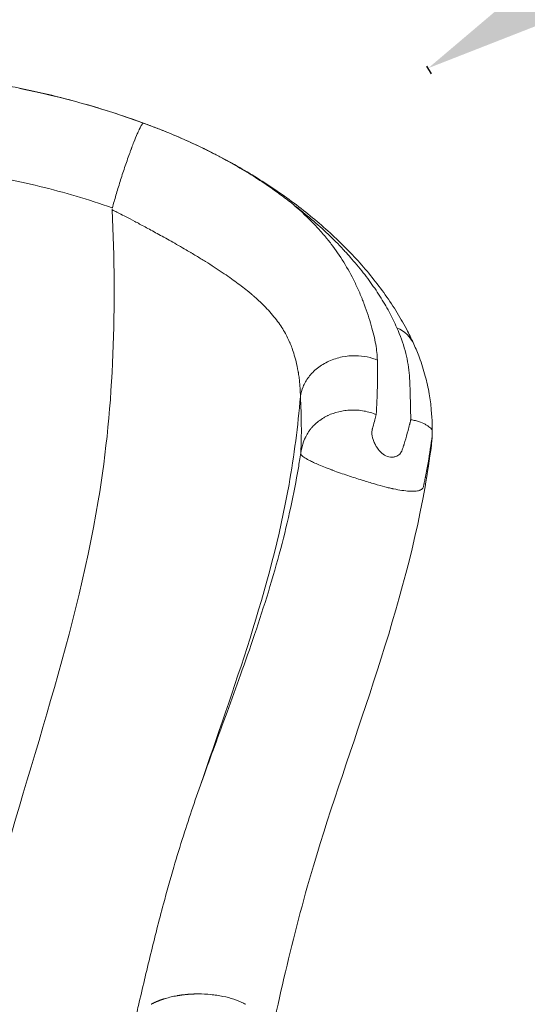
# Model space of a CAD drawing. Units: millimetres. Extents: x -953484 to -944122, y 1293012 to 1302718.
# Drawn here: x -946325 to -946075, y 1299420 to 1299906 of the extents above; entities that cross this region are included whole.
import ezdxf

# ---------------------------------------------------------------- set-up
doc = ezdxf.new("R2010")
doc.units = ezdxf.units.MM
doc.styles.get("Standard").update_dxf_attribs({"font": 'arial.ttf'})
doc.dimstyles.new('ISO-25', dxfattribs={"dimtxt": 2.5, "dimasz": 2.5, "dimexe": 1.25, "dimexo": 0.625, "dimtad": 1, "dimtxsty": 'Standard', "dimcen": 2.5, "dimadec": 0, "dimazin": 0, "dimtfac": 1, "dimtmove": 0, "dimatfit": 3, "dimfxl": 1, "dimarcsym": 0})

# ---------------------------------------------------------------- blocks, each defined once
blk = doc.blocks.new('*D48')
at = {"color": 0, "lineweight": -2, "transparency": 16777216}
for p, q in [((-944405.27, 1300904.72), (-944407.59, 1300908.61)), ((-944509.97, 1300846), (-946020.93, 1299943.44)), ((-946122.27, 1299879.09), (-946124.59, 1299882.98))]:
    blk.add_line(p, q, dxfattribs=at)
at = {"color": 0, "transparency": 16777216}
for points in [[(-944520.23, 1300863.17), (-944499.72, 1300828.83), (-944406.95, 1300907.54)], [(-946031.19, 1299960.61), (-946010.67, 1299926.27), (-946123.95, 1299881.91)]]:
    blk.add_solid(points, dxfattribs=at)
at = {"layer": 'Defpoints', "color": 0, "transparency": 16777216}
for p in [(-944404.95, 1300904.19), (-946123.95, 1299881.91), (-946121.95, 1299878.55)]:
    blk.add_point(p, dxfattribs=at)
at = {"color": 0, "transparency": 16777216, "insert": (-945333.09, 1300507.96), "char_height": 180, "attachment_point": 5, "rotation": 30.8516}
blk.add_mtext('200', dxfattribs=at)
blk = doc.blocks.new('*D50')
at = {"color": 0, "lineweight": -2, "transparency": 16777216}
for p, q in [((-953054.81, 1302367.69), (-953054.81, 1302468.94)), ((-952934.81, 1302467.69), (-944241.95, 1302467.69)), ((-944121.95, 1302367.69), (-944121.95, 1302468.94))]:
    blk.add_line(p, q, dxfattribs=at)
at = {"color": 0, "transparency": 16777216}
for points in [[(-952934.81, 1302487.69), (-952934.81, 1302447.69), (-953054.81, 1302467.69)], [(-944241.95, 1302487.69), (-944241.95, 1302447.69), (-944121.95, 1302467.69)]]:
    blk.add_solid(points, dxfattribs=at)
at = {"layer": 'Defpoints', "color": 0, "transparency": 16777216}
for p in [(-944121.95, 1302467.69), (-944121.95, 1299878.55), (-953054.81, 1295011.79)]:
    blk.add_point(p, dxfattribs=at)
at = {"color": 0, "transparency": 16777216, "insert": (-948588.38, 1302599.59), "char_height": 180, "attachment_point": 5}
blk.add_mtext('895', dxfattribs=at)

msp = doc.modelspace()

# ---------------------------------------------------------------- linework, layer by layer
msp.add_arc((-946121.948, 1299878.553), 2000, 331.703199, 90)
at = {"color": 0, "linetype": 'Continuous', "lineweight": 0}
for centre, major_axis, ratio, start_param, end_param in [((-946153.844, 1299735.635), (22.82, 10.211), 0.7718858, 0.0000019, 0.596149), ((-946237.129, 1299409.762), (-31.69, 0.001), 0.5000325, -1.1335672, -1.031413), ((-946237.171, 1299409.81), (-31.588, 0), 0.5, -1.2281708, -1.1335627), ((-946237.162, 1299409.778), (-31.69, 0.007), 0.499512, -1.9133339, -1.8126404)]:
    msp.add_ellipse(centre, major_axis=major_axis, ratio=ratio, start_param=start_param, end_param=end_param, dxfattribs=at)
for points, knots in [([(-946337.186, 1299874.298), (-946333.93, 1299873.738), (-946330.679, 1299873.139), (-946321.4, 1299871.315), (-946315.387, 1299869.994), (-946303.406, 1299867.088), (-946297.434, 1299865.5), (-946285.561, 1299862.061), (-946279.657, 1299860.21), (-946267.935, 1299856.249), (-946262.102, 1299854.145), (-946251.532, 1299850.002), (-946246.773, 1299848), (-946238.635, 1299844.324), (-946235.201, 1299842.692), (-946228.429, 1299839.313), (-946225.087, 1299837.563), (-946218.423, 1299833.905), (-946215.101, 1299831.993), (-946208.496, 1299828.01), (-946205.213, 1299825.934), (-946198.721, 1299821.63), (-946195.513, 1299819.399), (-946189.226, 1299814.811), (-946186.147, 1299812.452), (-946180.142, 1299807.621), (-946177.217, 1299805.146), (-946171.546, 1299800.099), (-946168.799, 1299797.525), (-946163.502, 1299792.286), (-946160.952, 1299789.621), (-946156.07, 1299784.224), (-946153.738, 1299781.492), (-946149.25, 1299775.913), (-946147.099, 1299773.065), (-946143.001, 1299767.271), (-946141.055, 1299764.32), (-946137.394, 1299758.336), (-946135.68, 1299755.299), (-946133.01, 1299750.118), (-946131.983, 1299747.989), (-946131.024, 1299745.846)], [0, 0, 0, 0, 10.000667, 10.000667, 28.6196905, 28.6196905, 47.3065604, 47.3065604, 66.0142817, 66.0142817, 84.7292886, 84.7292886, 100.4404503, 100.4404503, 112.2069036, 112.2069036, 124.0731609, 124.0731609, 136.3433452, 136.3433452, 149.0186285, 149.0186285, 162.0442513, 162.0442513, 175.2736631, 175.2736631, 188.6641719, 188.6641719, 202.1663445, 202.1663445, 215.7632267, 215.7632267, 229.3865193, 229.3865193, 243.2790843, 243.2790843, 257.3790745, 257.3790745, 271.6108957, 271.6108957, 281.4095837, 281.4095837, 281.4095837, 281.4095837]), ([(-946279.491, 1299813.081), (-946278.962, 1299815.073), (-946278.378, 1299817.163), (-946277.745, 1299819.33), (-946277.112, 1299821.497), (-946276.431, 1299823.74), (-946275.712, 1299826.02), (-946274.993, 1299828.3), (-946274.238, 1299830.616), (-946273.464, 1299832.907), (-946272.691, 1299835.198), (-946271.899, 1299837.464), (-946271.115, 1299839.628), (-946270.92, 1299840.169), (-946270.724, 1299840.703), (-946270.53, 1299841.229), (-946270.432, 1299841.493), (-946270.335, 1299841.754), (-946270.239, 1299842.013), (-946270.19, 1299842.143), (-946270.142, 1299842.272), (-946270.094, 1299842.401), (-946270.082, 1299842.433), (-946270.07, 1299842.465), (-946270.058, 1299842.497), (-946270.052, 1299842.513), (-946270.046, 1299842.529), (-946270.04, 1299842.545), (-946270.034, 1299842.561), (-946270.028, 1299842.575), (-946270.023, 1299842.59), (-946270.001, 1299842.648), (-946269.979, 1299842.706), (-946269.957, 1299842.763), (-946269.61, 1299843.685), (-946269.277, 1299844.554), (-946268.958, 1299845.368), (-946268.32, 1299846.997), (-946267.741, 1299848.409), (-946267.218, 1299849.612), (-946266.957, 1299850.213), (-946266.71, 1299850.763), (-946266.476, 1299851.263), (-946266.417, 1299851.388), (-946266.36, 1299851.51), (-946266.303, 1299851.629), (-946266.274, 1299851.689), (-946266.246, 1299851.747), (-946266.218, 1299851.805), (-946266.216, 1299851.809), (-946266.215, 1299851.813), (-946266.213, 1299851.816), (-946266.212, 1299851.818), (-946266.211, 1299851.82), (-946266.21, 1299851.822), (-946266.209, 1299851.824), (-946266.209, 1299851.825), (-946266.207, 1299851.828), (-946266.202, 1299851.839), (-946266.197, 1299851.85), (-946266.192, 1299851.86), (-946266.181, 1299851.882), (-946266.171, 1299851.904), (-946266.16, 1299851.925), (-946266.139, 1299851.968), (-946266.119, 1299852.01), (-946266.099, 1299852.051), (-946265.936, 1299852.382), (-946265.787, 1299852.671), (-946265.651, 1299852.924), (-946265.377, 1299853.431), (-946265.151, 1299853.799), (-946264.955, 1299854.075), (-946264.857, 1299854.214), (-946264.767, 1299854.329), (-946264.683, 1299854.426), (-946264.673, 1299854.438), (-946264.662, 1299854.449), (-946264.652, 1299854.461), (-946264.647, 1299854.467), (-946264.642, 1299854.472), (-946264.637, 1299854.478), (-946264.634, 1299854.481), (-946264.632, 1299854.483), (-946264.629, 1299854.486), (-946264.627, 1299854.489), (-946264.625, 1299854.491), (-946264.619, 1299854.497), (-946264.573, 1299854.547), (-946264.527, 1299854.592), (-946264.481, 1299854.634), (-946264.389, 1299854.718), (-946264.297, 1299854.786), (-946264.204, 1299854.842)], [0, 0, 0, 0, 0.11202507, 0.11202507, 0.11202507, 0.22405015, 0.22405015, 0.22405015, 0.33607522, 0.33607522, 0.33607522, 0.44810029, 0.44810029, 0.44810029, 0.47610656, 0.47610656, 0.47610656, 0.4901097, 0.4901097, 0.4901097, 0.49711126, 0.49711126, 0.49711126, 0.49886165, 0.49886165, 0.49886165, 0.49973685, 0.49973685, 0.49973685, 0.50061205, 0.50061205, 0.50061205, 0.50411283, 0.50411283, 0.50411283, 0.56012537, 0.56012537, 0.56012537, 0.67215044, 0.67215044, 0.67215044, 0.72816298, 0.72816298, 0.72816298, 0.74216611, 0.74216611, 0.74216611, 0.74916768, 0.74916768, 0.74916768, 0.74960528, 0.74960528, 0.74960528, 0.74982407, 0.74982407, 0.74982407, 0.75004287, 0.75004287, 0.75004287, 0.75091807, 0.75091807, 0.75091807, 0.75266846, 0.75266846, 0.75266846, 0.75616924, 0.75616924, 0.75616924, 0.78417551, 0.78417551, 0.78417551, 0.84018805, 0.84018805, 0.84018805, 0.86819432, 0.86819432, 0.86819432, 0.8716951, 0.8716951, 0.8716951, 0.87344549, 0.87344549, 0.87344549, 0.87432069, 0.87432069, 0.87432069, 0.87519589, 0.87519589, 0.87519589, 0.88219745, 0.88219745, 0.88219745, 0.89620059, 0.89620059, 0.89620059, 0.89620059]), ([(-946189.821, 1299814.385), (-946190.457, 1299814.879), (-946191.1, 1299815.372), (-946191.75, 1299815.863), (-946191.914, 1299815.987), (-946192.08, 1299816.112), (-946192.245, 1299816.236), (-946192.409, 1299816.36), (-946192.573, 1299816.484), (-946192.736, 1299816.607), (-946193.062, 1299816.854), (-946193.387, 1299817.1), (-946193.712, 1299817.345), (-946194.361, 1299817.835), (-946195.011, 1299818.323), (-946195.663, 1299818.807), (-946196.316, 1299819.292), (-946196.972, 1299819.775), (-946197.632, 1299820.255), (-946200.274, 1299822.175), (-946202.987, 1299824.058), (-946205.782, 1299825.908), (-946208.578, 1299827.758), (-946211.455, 1299829.573), (-946214.416, 1299831.356), (-946217.377, 1299833.138), (-946220.422, 1299834.886), (-946223.555, 1299836.601), (-946224.339, 1299837.03), (-946225.128, 1299837.457), (-946225.922, 1299837.881), (-946226.717, 1299838.306), (-946227.518, 1299838.729), (-946228.322, 1299839.148), (-946229.93, 1299839.986), (-946231.553, 1299840.812), (-946233.189, 1299841.624), (-946236.463, 1299843.249), (-946239.793, 1299844.822), (-946243.182, 1299846.343), (-946246.571, 1299847.864), (-946250.019, 1299849.332), (-946253.526, 1299850.748), (-946255.28, 1299851.456), (-946257.048, 1299852.151), (-946258.829, 1299852.833), (-946260.61, 1299853.515), (-946262.403, 1299854.185), (-946264.204, 1299854.842)], [0.000039758, 0.000039758, 0.000039758, 0.000039758, 0.002872602, 0.002872602, 0.002872602, 0.003590752, 0.003590752, 0.003590752, 0.004308903, 0.004308903, 0.004308903, 0.005745203, 0.005745203, 0.005745203, 0.008617805, 0.008617805, 0.008617805, 0.011490407, 0.011490407, 0.011490407, 0.022980814, 0.022980814, 0.022980814, 0.034471221, 0.034471221, 0.034471221, 0.045961628, 0.045961628, 0.045961628, 0.048834229, 0.048834229, 0.048834229, 0.051706831, 0.051706831, 0.051706831, 0.057452034, 0.057452034, 0.057452034, 0.068942441, 0.068942441, 0.068942441, 0.080432848, 0.080432848, 0.080432848, 0.086178052, 0.086178052, 0.086178052, 0.091923255, 0.091923255, 0.091923255, 0.091923255]), ([(-946279.621, 1299813.115), (-946291.428, 1299817.254), (-946303.322, 1299820.77), (-946315.291, 1299823.666), (-946327.26, 1299826.562), (-946339.304, 1299828.838), (-946351.427, 1299830.468)], [0, 0, 0, 0, 0.11879485, 0.11879485, 0.11879485, 0.2375897, 0.2375897, 0.2375897, 0.2375897]), ([(-946366.465, 1299345.678), (-946359.236, 1299383.516), (-946352.006, 1299421.353), (-946341.465, 1299461.458), (-946324.179, 1299527.226), (-946297.988, 1299599.09), (-946286.465, 1299668.584), (-946278.382, 1299717.334), (-946277.517, 1299764.917), (-946279.573, 1299812.029)], [0, 0, 0, 0, 0.2187075, 0.2187075, 0.2187075, 0.57736732, 0.57736732, 0.57736732, 0.82896586, 0.82896586, 0.82896586, 0.82896586]), ([(-946186.913, 1299719.907), (-946186.913, 1299720.087), (-946186.912, 1299720.421), (-946186.918, 1299720.912), (-946186.925, 1299721.502), (-946186.941, 1299722.318), (-946186.991, 1299723.363), (-946187.041, 1299724.407), (-946187.124, 1299725.679), (-946187.278, 1299727.183), (-946187.355, 1299727.935), (-946187.45, 1299728.745), (-946187.569, 1299729.613), (-946187.628, 1299730.047), (-946187.693, 1299730.496), (-946187.765, 1299730.959), (-946187.801, 1299731.19), (-946187.839, 1299731.426), (-946187.878, 1299731.665), (-946187.898, 1299731.784), (-946187.918, 1299731.905), (-946187.939, 1299732.026), (-946187.949, 1299732.087), (-946187.959, 1299732.147), (-946187.97, 1299732.209), (-946187.975, 1299732.239), (-946187.98, 1299732.27), (-946187.986, 1299732.3), (-946187.988, 1299732.316), (-946187.991, 1299732.331), (-946187.994, 1299732.346), (-946187.995, 1299732.354), (-946187.997, 1299732.362), (-946187.998, 1299732.369), (-946187.999, 1299732.377), (-946188.001, 1299732.386), (-946188.002, 1299732.393), (-946188.313, 1299734.17), (-946188.667, 1299735.81), (-946189.036, 1299737.309), (-946189.406, 1299738.807), (-946189.791, 1299740.165), (-946190.169, 1299741.38), (-946190.546, 1299742.595), (-946190.916, 1299743.667), (-946191.261, 1299744.595), (-946191.433, 1299745.059), (-946191.6, 1299745.487), (-946191.758, 1299745.878), (-946191.837, 1299746.074), (-946191.913, 1299746.261), (-946191.988, 1299746.439), (-946192.026, 1299746.528), (-946192.062, 1299746.615), (-946192.099, 1299746.699), (-946192.117, 1299746.741), (-946192.135, 1299746.783), (-946192.153, 1299746.824), (-946192.161, 1299746.844), (-946192.17, 1299746.865), (-946192.179, 1299746.885), (-946192.184, 1299746.895), (-946192.188, 1299746.905), (-946192.192, 1299746.915), (-946192.195, 1299746.92), (-946192.197, 1299746.925), (-946192.199, 1299746.93), (-946192.2, 1299746.933), (-946192.201, 1299746.935), (-946192.202, 1299746.938), (-946192.203, 1299746.94), (-946192.204, 1299746.942), (-946192.206, 1299746.945), (-946193.017, 1299748.793), (-946193.986, 1299750.691), (-946195.156, 1299752.642), (-946196.325, 1299754.592), (-946197.694, 1299756.595), (-946199.308, 1299758.652), (-946200.922, 1299760.708), (-946202.78, 1299762.818), (-946204.931, 1299764.983), (-946206.006, 1299766.065), (-946207.155, 1299767.162), (-946208.382, 1299768.272), (-946208.996, 1299768.827), (-946209.63, 1299769.386), (-946210.284, 1299769.948), (-946210.612, 1299770.229), (-946210.944, 1299770.511), (-946211.281, 1299770.794), (-946211.45, 1299770.935), (-946211.62, 1299771.077), (-946211.792, 1299771.219), (-946211.877, 1299771.29), (-946211.963, 1299771.361), (-946212.05, 1299771.432), (-946212.093, 1299771.467), (-946212.136, 1299771.503), (-946212.18, 1299771.538), (-946212.201, 1299771.556), (-946212.223, 1299771.574), (-946212.245, 1299771.592), (-946212.256, 1299771.6), (-946212.266, 1299771.609), (-946212.277, 1299771.618), (-946212.283, 1299771.623), (-946212.288, 1299771.627), (-946212.294, 1299771.632), (-946212.296, 1299771.634), (-946212.299, 1299771.636), (-946212.302, 1299771.638), (-946212.305, 1299771.64), (-946212.308, 1299771.643), (-946212.31, 1299771.645), (-946213.219, 1299772.388), (-946214.174, 1299773.146), (-946215.173, 1299773.918), (-946216.172, 1299774.69), (-946217.214, 1299775.476), (-946218.302, 1299776.278), (-946220.477, 1299777.88), (-946222.834, 1299779.541), (-946225.386, 1299781.261), (-946227.938, 1299782.982), (-946230.685, 1299784.763), (-946233.637, 1299786.605), (-946235.113, 1299787.526), (-946236.641, 1299788.462), (-946238.221, 1299789.414), (-946239.011, 1299789.89), (-946239.814, 1299790.37), (-946240.63, 1299790.853), (-946241.038, 1299791.095), (-946241.449, 1299791.338), (-946241.864, 1299791.582), (-946242.071, 1299791.704), (-946242.279, 1299791.826), (-946242.488, 1299791.949), (-946242.593, 1299792.01), (-946242.697, 1299792.071), (-946242.802, 1299792.132), (-946242.855, 1299792.163), (-946242.907, 1299792.194), (-946242.96, 1299792.224), (-946242.986, 1299792.24), (-946243.012, 1299792.255), (-946243.039, 1299792.27), (-946243.052, 1299792.278), (-946243.065, 1299792.286), (-946243.078, 1299792.293), (-946243.085, 1299792.297), (-946243.091, 1299792.301), (-946243.098, 1299792.305), (-946243.101, 1299792.307), (-946243.104, 1299792.309), (-946243.108, 1299792.311), (-946243.109, 1299792.312), (-946243.111, 1299792.313), (-946243.113, 1299792.314), (-946243.114, 1299792.315), (-946243.115, 1299792.315), (-946243.117, 1299792.317), (-946245.715, 1299793.832), (-946248.218, 1299795.265), (-946250.604, 1299796.612), (-946252.99, 1299797.96), (-946255.259, 1299799.222), (-946257.395, 1299800.398), (-946259.531, 1299801.574), (-946261.534, 1299802.664), (-946263.392, 1299803.667), (-946265.25, 1299804.669), (-946266.963, 1299805.584), (-946268.523, 1299806.411), (-946270.083, 1299807.237), (-946271.489, 1299807.975), (-946272.736, 1299808.624), (-946273.983, 1299809.273), (-946275.071, 1299809.832), (-946275.996, 1299810.301), (-946276.921, 1299810.77), (-946277.683, 1299811.149), (-946278.279, 1299811.437), (-946278.876, 1299811.725), (-946279.308, 1299811.922), (-946279.573, 1299812.029)], [0.00528237, 0.00528237, 0.00528237, 0.00528237, 0.03125, 0.03125, 0.03125, 0.0625, 0.0625, 0.0625, 0.09375, 0.09375, 0.09375, 0.109375, 0.109375, 0.109375, 0.1171875, 0.1171875, 0.1171875, 0.12109375, 0.12109375, 0.12109375, 0.12304688, 0.12304688, 0.12304688, 0.12402344, 0.12402344, 0.12402344, 0.12451172, 0.12451172, 0.12451172, 0.12475586, 0.12475586, 0.12475586, 0.12487793, 0.12487793, 0.12487793, 0.125, 0.125, 0.125, 0.15625, 0.15625, 0.15625, 0.1875, 0.1875, 0.1875, 0.21875, 0.21875, 0.21875, 0.234375, 0.234375, 0.234375, 0.2421875, 0.2421875, 0.2421875, 0.24609375, 0.24609375, 0.24609375, 0.24804688, 0.24804688, 0.24804688, 0.24902344, 0.24902344, 0.24902344, 0.24951172, 0.24951172, 0.24951172, 0.24975586, 0.24975586, 0.24975586, 0.24987793, 0.24987793, 0.24987793, 0.25, 0.25, 0.25, 0.3125, 0.3125, 0.3125, 0.375, 0.375, 0.375, 0.4375, 0.4375, 0.4375, 0.46875, 0.46875, 0.46875, 0.484375, 0.484375, 0.484375, 0.4921875, 0.4921875, 0.4921875, 0.49609375, 0.49609375, 0.49609375, 0.49804688, 0.49804688, 0.49804688, 0.49902344, 0.49902344, 0.49902344, 0.49951172, 0.49951172, 0.49951172, 0.49975586, 0.49975586, 0.49975586, 0.49987793, 0.49987793, 0.49987793, 0.49993896, 0.49993896, 0.49993896, 0.5, 0.5, 0.5, 0.53125, 0.53125, 0.53125, 0.5625, 0.5625, 0.5625, 0.625, 0.625, 0.625, 0.6875, 0.6875, 0.6875, 0.71875, 0.71875, 0.71875, 0.734375, 0.734375, 0.734375, 0.7421875, 0.7421875, 0.7421875, 0.74609375, 0.74609375, 0.74609375, 0.74804688, 0.74804688, 0.74804688, 0.74902344, 0.74902344, 0.74902344, 0.74951172, 0.74951172, 0.74951172, 0.74975586, 0.74975586, 0.74975586, 0.74987793, 0.74987793, 0.74987793, 0.74993896, 0.74993896, 0.74993896, 0.74996948, 0.74996948, 0.74996948, 0.75, 0.75, 0.75, 0.78125, 0.78125, 0.78125, 0.8125, 0.8125, 0.8125, 0.84375, 0.84375, 0.84375, 0.875, 0.875, 0.875, 0.90625, 0.90625, 0.90625, 0.9375, 0.9375, 0.9375, 0.96875, 0.96875, 0.96875, 1, 1, 1, 1]), ([(-946190.102, 1299814.447), (-946186.435, 1299811.287), (-946183.057, 1299808.076), (-946179.943, 1299804.803), (-946178.386, 1299803.166), (-946176.895, 1299801.513), (-946175.469, 1299799.842), (-946175.113, 1299799.424), (-946174.76, 1299799.005), (-946174.412, 1299798.585), (-946174.237, 1299798.375), (-946174.064, 1299798.165), (-946173.892, 1299797.954), (-946173.806, 1299797.849), (-946173.72, 1299797.744), (-946173.634, 1299797.638), (-946173.591, 1299797.585), (-946173.549, 1299797.533), (-946173.506, 1299797.48), (-946173.485, 1299797.454), (-946173.463, 1299797.427), (-946173.442, 1299797.401), (-946173.421, 1299797.374), (-946173.405, 1299797.354), (-946173.387, 1299797.333), (-946172.825, 1299796.636), (-946172.272, 1299795.932), (-946171.726, 1299795.22), (-946169.544, 1299792.374), (-946167.49, 1299789.404), (-946165.56, 1299786.284), (-946163.631, 1299783.164), (-946161.825, 1299779.893), (-946160.139, 1299776.44), (-946159.296, 1299774.713), (-946158.483, 1299772.941), (-946157.699, 1299771.119), (-946157.307, 1299770.208), (-946156.923, 1299769.284), (-946156.546, 1299768.348), (-946156.451, 1299768.114), (-946156.357, 1299767.879), (-946156.264, 1299767.643), (-946156.217, 1299767.525), (-946156.171, 1299767.407), (-946156.124, 1299767.289), (-946156.101, 1299767.23), (-946156.078, 1299767.171), (-946156.055, 1299767.112), (-946156.032, 1299767.052), (-946156.008, 1299766.992), (-946155.986, 1299766.934), (-946155.805, 1299766.471), (-946155.628, 1299766.01), (-946155.455, 1299765.552), (-946154.068, 1299761.884), (-946152.909, 1299758.374), (-946151.972, 1299755.07), (-946151.034, 1299751.766), (-946150.319, 1299748.669), (-946149.821, 1299745.818), (-946149.324, 1299742.968), (-946149.044, 1299740.364), (-946148.979, 1299738.038)], [0.36063122, 0.36063122, 0.36063122, 0.36063122, 0.44055231, 0.44055231, 0.44055231, 0.48051286, 0.48051286, 0.48051286, 0.490503, 0.490503, 0.490503, 0.49549807, 0.49549807, 0.49549807, 0.4979956, 0.4979956, 0.4979956, 0.49924437, 0.49924437, 0.49924437, 0.49986875, 0.49986875, 0.49986875, 0.50049314, 0.50049314, 0.50049314, 0.52047341, 0.52047341, 0.52047341, 0.60039451, 0.60039451, 0.60039451, 0.68031561, 0.68031561, 0.68031561, 0.72027616, 0.72027616, 0.72027616, 0.74025643, 0.74025643, 0.74025643, 0.7452515, 0.7452515, 0.7452515, 0.74774903, 0.74774903, 0.74774903, 0.7489978, 0.7489978, 0.7489978, 0.75024657, 0.75024657, 0.75024657, 0.76023671, 0.76023671, 0.76023671, 0.8401578, 0.8401578, 0.8401578, 0.9200789, 0.9200789, 0.9200789, 1, 1, 1, 1]), ([(-946139.386, 1299753.974), (-946140.525, 1299756.583), (-946141.798, 1299759.186), (-946143.196, 1299761.783), (-946144.593, 1299764.379), (-946146.115, 1299766.97), (-946147.757, 1299769.552), (-946149.399, 1299772.135), (-946151.161, 1299774.71), (-946153.043, 1299777.278), (-946154.926, 1299779.845), (-946156.928, 1299782.405), (-946159.055, 1299784.957), (-946160.119, 1299786.233), (-946161.214, 1299787.507), (-946162.34, 1299788.779), (-946162.904, 1299789.415), (-946163.475, 1299790.051), (-946164.055, 1299790.686), (-946164.635, 1299791.322), (-946165.223, 1299791.957), (-946165.818, 1299792.589), (-946168.195, 1299795.12), (-946170.68, 1299797.616), (-946173.271, 1299800.077), (-946178.452, 1299805), (-946184.051, 1299809.786), (-946190.097, 1299814.446)], [0, 0, 0, 0, 0.01341531, 0.01341531, 0.01341531, 0.02683062, 0.02683062, 0.02683062, 0.04024593, 0.04024593, 0.04024593, 0.05366124, 0.05366124, 0.05366124, 0.0603689, 0.0603689, 0.0603689, 0.06372272, 0.06372272, 0.06372272, 0.06707655, 0.06707655, 0.06707655, 0.08049186, 0.08049186, 0.08049186, 0.10732248, 0.10732248, 0.10732248, 0.10732248]), ([(-946132.544, 1299709.147), (-946132.62, 1299713.164), (-946132.706, 1299717.051), (-946132.804, 1299720.806), (-946132.828, 1299721.745), (-946132.853, 1299722.675), (-946132.879, 1299723.598), (-946132.906, 1299724.52), (-946132.936, 1299725.436), (-946132.974, 1299726.347), (-946133.05, 1299728.169), (-946133.163, 1299729.974), (-946133.344, 1299731.782), (-946133.524, 1299733.589), (-946133.773, 1299735.398), (-946134.11, 1299737.221), (-946134.446, 1299739.044), (-946134.868, 1299740.88), (-946135.373, 1299742.728), (-946136.383, 1299746.425), (-946137.727, 1299750.176), (-946139.386, 1299753.974)], [0.00085698, 0.00085698, 0.00085698, 0.00085698, 0.02048333, 0.02048333, 0.02048333, 0.025389918, 0.025389918, 0.025389918, 0.030296505, 0.030296505, 0.030296505, 0.04010968, 0.04010968, 0.04010968, 0.049922855, 0.049922855, 0.049922855, 0.05973603, 0.05973603, 0.05973603, 0.07936238, 0.07936238, 0.07936238, 0.07936238]), ([(-946131.024, 1299745.846), (-946130.044, 1299743.656), (-946129.134, 1299741.448), (-946127.181, 1299736.24), (-946126.2, 1299733.224), (-946124.585, 1299727.288), (-946123.934, 1299724.345), (-946122.979, 1299718.715), (-946122.655, 1299716.042), (-946122.207, 1299711.064), (-946122.072, 1299708.788), (-946121.948, 1299706.637)], [0, 0, 0, 0, 10.0024206, 10.0024206, 23.4060348, 23.4060348, 36.1929486, 36.1929486, 48.1351996, 48.1351996, 59.1862768, 59.1862768, 59.1862768, 59.1862768]), ([(-946186.868, 1299720.176), (-946186.645, 1299721.682), (-946186.234, 1299723.25), (-946185.587, 1299724.831), (-946184.921, 1299726.456), (-946184.004, 1299728.094), (-946182.817, 1299729.662), (-946181.631, 1299731.23), (-946180.174, 1299732.725), (-946178.485, 1299734.057), (-946177.641, 1299734.723), (-946176.739, 1299735.349), (-946175.791, 1299735.924), (-946174.843, 1299736.499), (-946173.848, 1299737.023), (-946172.821, 1299737.49), (-946171.793, 1299737.958), (-946170.732, 1299738.367), (-946169.654, 1299738.715), (-946168.575, 1299739.063), (-946167.479, 1299739.35), (-946166.38, 1299739.575), (-946164.183, 1299740.024), (-946161.98, 1299740.223), (-946159.879, 1299740.206), (-946157.778, 1299740.189), (-946155.781, 1299739.957), (-946153.95, 1299739.574), (-946152.12, 1299739.19), (-946150.457, 1299738.656), (-946148.979, 1299738.038)], [0.00350739, 0.00350739, 0.00350739, 0.00350739, 0.125, 0.125, 0.125, 0.25, 0.25, 0.25, 0.375, 0.375, 0.375, 0.4375, 0.4375, 0.4375, 0.5, 0.5, 0.5, 0.5625, 0.5625, 0.5625, 0.625, 0.625, 0.625, 0.75, 0.75, 0.75, 0.875, 0.875, 0.875, 1, 1, 1, 1]), ([(-946148.979, 1299738.038), (-946148.894, 1299733.604), (-946148.877, 1299729.109), (-946148.965, 1299724.612), (-946149.052, 1299720.115), (-946149.244, 1299715.615), (-946149.541, 1299711.147)], [0, 0, 0, 0, 0.5, 0.5, 0.5, 0.99992195, 0.99992195, 0.99992195, 0.99992195]), ([(-946235.955, 1299528.959), (-946220.097, 1299575.703), (-946201.664, 1299625.109), (-946192.503, 1299676.711), (-946189.966, 1299690.998), (-946188.14, 1299705.454), (-946186.893, 1299720.046)], [0.29221304, 0.29221304, 0.29221304, 0.29221304, 0.57736732, 0.57736732, 0.57736732, 0.65631956, 0.65631956, 0.65631956, 0.65631956]), ([(-946186.673, 1299692.545), (-946186.489, 1299696.76), (-946186.407, 1299701.175), (-946186.437, 1299705.796), (-946186.467, 1299710.392), (-946186.608, 1299715.192), (-946186.869, 1299720.195)], [0, 0, 0, 0, 0.5, 0.5, 0.5, 0.99731314, 0.99731314, 0.99731314, 0.99731314]), ([(-946186.701, 1299692.356), (-946186.682, 1299692.479), (-946186.662, 1299692.604), (-946186.641, 1299692.732), (-946186.616, 1299692.878), (-946186.591, 1299693.024), (-946186.564, 1299693.175), (-946186.331, 1299694.478), (-946185.986, 1299696.027), (-946185.325, 1299697.818), (-946185.124, 1299698.364), (-946184.892, 1299698.932), (-946184.623, 1299699.52), (-946184.589, 1299699.593), (-946184.555, 1299699.667), (-946184.52, 1299699.741), (-946184.502, 1299699.778), (-946184.484, 1299699.815), (-946184.467, 1299699.852), (-946184.458, 1299699.871), (-946184.449, 1299699.889), (-946184.44, 1299699.908), (-946184.431, 1299699.927), (-946184.426, 1299699.936), (-946184.42, 1299699.949), (-946184.372, 1299700.048), (-946184.323, 1299700.148), (-946184.273, 1299700.248), (-946184.172, 1299700.449), (-946184.067, 1299700.65), (-946183.958, 1299700.852), (-946183.521, 1299701.66), (-946183.011, 1299702.483), (-946182.413, 1299703.308), (-946182.113, 1299703.721), (-946181.792, 1299704.134), (-946181.446, 1299704.546), (-946181.403, 1299704.598), (-946181.359, 1299704.649), (-946181.315, 1299704.7), (-946181.31, 1299704.707), (-946181.304, 1299704.713), (-946181.299, 1299704.72), (-946181.293, 1299704.726), (-946181.29, 1299704.73), (-946181.286, 1299704.735), (-946181.277, 1299704.745), (-946181.268, 1299704.755), (-946181.26, 1299704.765), (-946181.242, 1299704.786), (-946181.225, 1299704.806), (-946181.208, 1299704.826), (-946181.138, 1299704.906), (-946181.068, 1299704.986), (-946180.996, 1299705.066), (-946180.853, 1299705.226), (-946180.706, 1299705.386), (-946180.555, 1299705.545), (-946179.95, 1299706.183), (-946179.279, 1299706.815), (-946178.535, 1299707.429), (-946177.792, 1299708.044), (-946176.977, 1299708.639), (-946176.087, 1299709.203), (-946175.643, 1299709.484), (-946175.18, 1299709.758), (-946174.698, 1299710.021), (-946174.458, 1299710.152), (-946174.212, 1299710.281), (-946173.963, 1299710.407), (-946173.838, 1299710.47), (-946173.712, 1299710.533), (-946173.585, 1299710.594), (-946173.522, 1299710.625), (-946173.458, 1299710.656), (-946173.394, 1299710.686), (-946173.362, 1299710.702), (-946173.33, 1299710.717), (-946173.297, 1299710.732), (-946173.281, 1299710.739), (-946173.265, 1299710.747), (-946173.249, 1299710.754), (-946173.241, 1299710.758), (-946173.233, 1299710.762), (-946173.225, 1299710.766), (-946173.221, 1299710.768), (-946173.217, 1299710.77), (-946173.213, 1299710.771), (-946173.209, 1299710.773), (-946173.204, 1299710.776), (-946173.201, 1299710.777), (-946171.655, 1299711.497), (-946169.911, 1299712.123), (-946168.011, 1299712.583), (-946167.061, 1299712.813), (-946166.073, 1299713.001), (-946165.057, 1299713.14), (-946164.041, 1299713.279), (-946162.997, 1299713.368), (-946161.938, 1299713.403), (-946160.88, 1299713.437), (-946159.807, 1299713.416), (-946158.735, 1299713.338), (-946157.664, 1299713.26), (-946156.593, 1299713.125), (-946155.54, 1299712.933), (-946154.486, 1299712.741), (-946153.45, 1299712.493), (-946152.445, 1299712.194), (-946151.441, 1299711.894), (-946150.468, 1299711.543), (-946149.54, 1299711.147)], [0, 0, 0, 0, 0.0104947, 0.0104947, 0.0104947, 0.0223905, 0.0223905, 0.0223905, 0.125, 0.125, 0.125, 0.15625, 0.15625, 0.15625, 0.1601562, 0.1601562, 0.1601562, 0.1621094, 0.1621094, 0.1621094, 0.1630859, 0.1630859, 0.1630859, 0.1640625, 0.1640625, 0.1640625, 0.171875, 0.171875, 0.171875, 0.1875, 0.1875, 0.1875, 0.25, 0.25, 0.25, 0.28125, 0.28125, 0.28125, 0.2851562, 0.2851562, 0.2851562, 0.2856445, 0.2856445, 0.2856445, 0.2861328, 0.2861328, 0.2861328, 0.2871094, 0.2871094, 0.2871094, 0.2890625, 0.2890625, 0.2890625, 0.296875, 0.296875, 0.296875, 0.3125, 0.3125, 0.3125, 0.375, 0.375, 0.375, 0.4375, 0.4375, 0.4375, 0.46875, 0.46875, 0.46875, 0.484375, 0.484375, 0.484375, 0.4921875, 0.4921875, 0.4921875, 0.4960937, 0.4960937, 0.4960937, 0.4980469, 0.4980469, 0.4980469, 0.4990234, 0.4990234, 0.4990234, 0.4995117, 0.4995117, 0.4995117, 0.4997559, 0.4997559, 0.4997559, 0.5, 0.5, 0.5, 0.625, 0.625, 0.625, 0.6875, 0.6875, 0.6875, 0.75, 0.75, 0.75, 0.8125, 0.8125, 0.8125, 0.875, 0.875, 0.875, 0.9375, 0.9375, 0.9375, 1, 1, 1, 1]), ([(-946149.541, 1299711.145), (-946149.926, 1299709.691), (-946150.482, 1299707.669), (-946151.212, 1299705.016), (-946151.257, 1299704.85), (-946151.303, 1299704.681), (-946151.35, 1299704.511), (-946151.362, 1299704.468), (-946151.374, 1299704.425), (-946151.386, 1299704.382), (-946151.392, 1299704.361), (-946151.398, 1299704.339), (-946151.403, 1299704.317), (-946151.409, 1299704.296), (-946151.413, 1299704.281), (-946151.418, 1299704.265), (-946151.436, 1299704.198), (-946151.453, 1299704.131), (-946151.469, 1299704.063), (-946151.534, 1299703.794), (-946151.585, 1299703.521), (-946151.621, 1299703.245), (-946151.694, 1299702.692), (-946151.711, 1299702.124), (-946151.67, 1299701.542), (-946151.589, 1299700.378), (-946151.281, 1299699.158), (-946150.748, 1299697.884), (-946150.615, 1299697.566), (-946150.468, 1299697.244), (-946150.306, 1299696.919), (-946150.226, 1299696.756), (-946150.141, 1299696.593), (-946150.053, 1299696.428), (-946149.965, 1299696.263), (-946149.876, 1299696.101), (-946149.786, 1299695.942), (-946149.427, 1299695.307), (-946149.053, 1299694.725), (-946148.665, 1299694.196), (-946147.889, 1299693.137), (-946147.055, 1299692.289), (-946146.164, 1299691.654), (-946145.274, 1299691.019), (-946144.328, 1299690.596), (-946143.326, 1299690.382), (-946142.826, 1299690.275), (-946142.311, 1299690.22), (-946141.784, 1299690.217), (-946141.718, 1299690.216), (-946141.652, 1299690.217), (-946141.585, 1299690.218), (-946141.552, 1299690.218), (-946141.519, 1299690.219), (-946141.485, 1299690.22), (-946141.469, 1299690.221), (-946141.452, 1299690.221), (-946141.435, 1299690.222), (-946141.419, 1299690.222), (-946141.406, 1299690.223), (-946141.393, 1299690.223), (-946141.283, 1299690.228), (-946141.175, 1299690.235), (-946141.069, 1299690.245), (-946140.857, 1299690.264), (-946140.651, 1299690.294), (-946140.451, 1299690.335), (-946139.653, 1299690.497), (-946138.958, 1299690.827), (-946138.363, 1299691.323), (-946138.066, 1299691.572), (-946137.794, 1299691.862), (-946137.547, 1299692.193), (-946137.543, 1299692.198), (-946137.539, 1299692.203), (-946137.535, 1299692.209), (-946137.533, 1299692.211), (-946137.532, 1299692.214), (-946137.53, 1299692.216), (-946137.528, 1299692.219), (-946137.525, 1299692.223), (-946137.524, 1299692.224), (-946137.521, 1299692.228), (-946137.518, 1299692.232), (-946137.515, 1299692.237), (-946137.508, 1299692.246), (-946137.502, 1299692.255), (-946137.496, 1299692.264), (-946137.483, 1299692.282), (-946137.47, 1299692.302), (-946137.456, 1299692.322), (-946137.43, 1299692.363), (-946137.403, 1299692.408), (-946137.375, 1299692.456), (-946137.319, 1299692.553), (-946137.26, 1299692.665), (-946137.199, 1299692.791), (-946136.953, 1299693.297), (-946136.662, 1299694.04), (-946136.327, 1299695.011), (-946136.243, 1299695.254), (-946136.156, 1299695.511), (-946136.067, 1299695.781), (-946136.022, 1299695.917), (-946135.976, 1299696.056), (-946135.93, 1299696.198), (-946135.919, 1299696.234), (-946135.907, 1299696.27), (-946135.896, 1299696.306), (-946135.89, 1299696.324), (-946135.883, 1299696.343), (-946135.879, 1299696.356), (-946135.875, 1299696.37), (-946135.871, 1299696.383), (-946135.867, 1299696.396), (-946135.85, 1299696.449), (-946135.833, 1299696.502), (-946135.816, 1299696.555), (-946135.68, 1299696.978), (-946135.546, 1299697.408), (-946135.412, 1299697.845), (-946134.876, 1299699.591), (-946134.353, 1299701.437), (-946133.842, 1299703.372), (-946133.586, 1299704.339), (-946133.334, 1299705.329), (-946133.084, 1299706.338), (-946133.053, 1299706.464), (-946133.022, 1299706.591), (-946132.991, 1299706.718), (-946132.975, 1299706.781), (-946132.96, 1299706.845), (-946132.944, 1299706.908), (-946132.936, 1299706.94), (-946132.929, 1299706.972), (-946132.921, 1299707.004), (-946132.913, 1299707.036), (-946132.907, 1299707.061), (-946132.9, 1299707.088), (-946132.847, 1299707.307), (-946132.794, 1299707.527), (-946132.741, 1299707.747), (-946132.636, 1299708.187), (-946132.532, 1299708.63), (-946132.427, 1299709.074)], [0, 0, 0, 0, 0.06568475, 0.06568475, 0.06568475, 0.06979004, 0.06979004, 0.06979004, 0.07081637, 0.07081637, 0.07081637, 0.07132953, 0.07132953, 0.07132953, 0.07184269, 0.07184269, 0.07184269, 0.07389534, 0.07389534, 0.07389534, 0.08210593, 0.08210593, 0.08210593, 0.09852712, 0.09852712, 0.09852712, 0.13136949, 0.13136949, 0.13136949, 0.13958009, 0.13958009, 0.13958009, 0.14368538, 0.14368538, 0.14368538, 0.14779068, 0.14779068, 0.14779068, 0.16421186, 0.16421186, 0.16421186, 0.19705424, 0.19705424, 0.19705424, 0.22989661, 0.22989661, 0.22989661, 0.2463178, 0.2463178, 0.2463178, 0.24837045, 0.24837045, 0.24837045, 0.24939677, 0.24939677, 0.24939677, 0.24990993, 0.24990993, 0.24990993, 0.25042309, 0.25042309, 0.25042309, 0.25452839, 0.25452839, 0.25452839, 0.26273898, 0.26273898, 0.26273898, 0.29558136, 0.29558136, 0.29558136, 0.31200254, 0.31200254, 0.31200254, 0.31225912, 0.31225912, 0.31225912, 0.31238741, 0.31238741, 0.31238741, 0.31251571, 0.31251571, 0.31251571, 0.31302887, 0.31302887, 0.31302887, 0.31405519, 0.31405519, 0.31405519, 0.31610784, 0.31610784, 0.31610784, 0.32021314, 0.32021314, 0.32021314, 0.32842373, 0.32842373, 0.32842373, 0.3612661, 0.3612661, 0.3612661, 0.3694767, 0.3694767, 0.3694767, 0.37358199, 0.37358199, 0.37358199, 0.37460832, 0.37460832, 0.37460832, 0.37512148, 0.37512148, 0.37512148, 0.37563464, 0.37563464, 0.37563464, 0.37768729, 0.37768729, 0.37768729, 0.39410848, 0.39410848, 0.39410848, 0.45979322, 0.45979322, 0.45979322, 0.49263559, 0.49263559, 0.49263559, 0.49674089, 0.49674089, 0.49674089, 0.49879354, 0.49879354, 0.49879354, 0.49981986, 0.49981986, 0.49981986, 0.50084619, 0.50084619, 0.50084619, 0.50905678, 0.50905678, 0.50905678, 0.52547797, 0.52547797, 0.52547797, 0.52547797]), ([(-946121.948, 1299703.347), (-946122.169, 1299703.789), (-946122.552, 1299704.289), (-946123.118, 1299704.809), (-946123.402, 1299705.069), (-946123.731, 1299705.334), (-946124.109, 1299705.6), (-946124.298, 1299705.733), (-946124.5, 1299705.866), (-946124.713, 1299705.997), (-946124.926, 1299706.129), (-946125.15, 1299706.258), (-946125.384, 1299706.386), (-946126.323, 1299706.896), (-946127.436, 1299707.37), (-946128.725, 1299707.769), (-946129.37, 1299707.969), (-946130.062, 1299708.15), (-946130.792, 1299708.306), (-946131.157, 1299708.384), (-946131.531, 1299708.455), (-946131.916, 1299708.521), (-946132.012, 1299708.538), (-946132.108, 1299708.554), (-946132.206, 1299708.571), (-946132.255, 1299708.58), (-946132.305, 1299708.589), (-946132.355, 1299708.6), (-946132.381, 1299708.605), (-946132.406, 1299708.611), (-946132.433, 1299708.621), (-946132.446, 1299708.626), (-946132.461, 1299708.633), (-946132.474, 1299708.643), (-946132.486, 1299708.654), (-946132.493, 1299708.668), (-946132.496, 1299708.679), (-946132.504, 1299708.702), (-946132.504, 1299708.723), (-946132.504, 1299708.743), (-946132.504, 1299708.744), (-946132.504, 1299708.745), (-946132.504, 1299708.747)], [0, 0, 0, 0, 0.006239042, 0.006239042, 0.006239042, 0.009358563, 0.009358563, 0.009358563, 0.010918323, 0.010918323, 0.010918323, 0.012478084, 0.012478084, 0.012478084, 0.018717125, 0.018717125, 0.018717125, 0.021836646, 0.021836646, 0.021836646, 0.023396407, 0.023396407, 0.023396407, 0.023786347, 0.023786347, 0.023786347, 0.023981317, 0.023981317, 0.023981317, 0.024078802, 0.024078802, 0.024078802, 0.024127544, 0.024127544, 0.024127544, 0.024176287, 0.024176287, 0.024176287, 0.024273772, 0.024273772, 0.024273772, 0.024279709, 0.024279709, 0.024279709, 0.024279709]), ([(-946121.948, 1299706.637), (-946121.948, 1299706.637), (-946121.948, 1299706.636), (-946121.948, 1299706.633), (-946121.948, 1299706.622), (-946121.948, 1299706.592), (-946121.948, 1299706.553), (-946121.948, 1299706.473), (-946121.948, 1299706.354), (-946121.948, 1299706.216), (-946121.948, 1299706.078), (-946121.948, 1299705.921), (-946121.948, 1299705.752), (-946121.948, 1299705.415), (-946121.948, 1299705.034), (-946121.948, 1299704.629), (-946121.948, 1299704.223), (-946121.948, 1299703.793), (-946121.948, 1299703.347)], [0.002138597, 0.002138597, 0.002138597, 0.002138597, 0.002338694, 0.002338694, 0.002338694, 0.003118259, 0.003118259, 0.003118259, 0.004677388, 0.004677388, 0.004677388, 0.006236517, 0.006236517, 0.006236517, 0.009354776, 0.009354776, 0.009354776, 0.012473034, 0.012473034, 0.012473034, 0.012473034]), ([(-946121.95, 1299700.704), (-946122.539, 1299696.4), (-946123.217, 1299691.983), (-946124.003, 1299687.466), (-946124.396, 1299685.207), (-946124.816, 1299682.923), (-946125.269, 1299680.616), (-946125.283, 1299680.544), (-946125.297, 1299680.472), (-946125.311, 1299680.4), (-946125.315, 1299680.382), (-946125.318, 1299680.364), (-946125.322, 1299680.346), (-946125.323, 1299680.341), (-946125.324, 1299680.337), (-946125.324, 1299680.332), (-946125.325, 1299680.328), (-946125.326, 1299680.325), (-946125.327, 1299680.321), (-946125.328, 1299680.315), (-946125.329, 1299680.308), (-946125.33, 1299680.302), (-946125.336, 1299680.276), (-946125.341, 1299680.25), (-946125.346, 1299680.224), (-946125.366, 1299680.121), (-946125.387, 1299680.017), (-946125.408, 1299679.913), (-946125.449, 1299679.704), (-946125.491, 1299679.495), (-946125.533, 1299679.285), (-946125.618, 1299678.866), (-946125.704, 1299678.443), (-946125.791, 1299678.016), (-946125.835, 1299677.803), (-946125.88, 1299677.589), (-946125.925, 1299677.375), (-946125.947, 1299677.267), (-946125.969, 1299677.16), (-946125.992, 1299677.052), (-946126.003, 1299676.998), (-946126.015, 1299676.944), (-946126.026, 1299676.89), (-946126.032, 1299676.863), (-946126.037, 1299676.836), (-946126.043, 1299676.809), (-946126.046, 1299676.796), (-946126.049, 1299676.782), (-946126.052, 1299676.768), (-946126.055, 1299676.755), (-946126.058, 1299676.741), (-946126.06, 1299676.728), (-946126.103, 1299676.524), (-946126.148, 1299676.314), (-946126.194, 1299676.099), (-946126.205, 1299676.045), (-946126.217, 1299675.991), (-946126.228, 1299675.937), (-946126.231, 1299675.923), (-946126.234, 1299675.909), (-946126.237, 1299675.897), (-946126.239, 1299675.886), (-946126.242, 1299675.874), (-946126.244, 1299675.862), (-946126.25, 1299675.839), (-946126.255, 1299675.816), (-946126.26, 1299675.792), (-946126.281, 1299675.699), (-946126.302, 1299675.606), (-946126.326, 1299675.514), (-946126.374, 1299675.33), (-946126.437, 1299675.147), (-946126.553, 1299674.968), (-946126.567, 1299674.946), (-946126.582, 1299674.923), (-946126.599, 1299674.901), (-946126.607, 1299674.89), (-946126.615, 1299674.878), (-946126.624, 1299674.867), (-946126.633, 1299674.856), (-946126.642, 1299674.845), (-946126.65, 1299674.834), (-946126.685, 1299674.792), (-946126.722, 1299674.751), (-946126.76, 1299674.71), (-946126.836, 1299674.63), (-946126.92, 1299674.554), (-946127.008, 1299674.483), (-946127.184, 1299674.34), (-946127.379, 1299674.214), (-946127.581, 1299674.106), (-946127.682, 1299674.052), (-946127.785, 1299674.002), (-946127.888, 1299673.956), (-946127.913, 1299673.945), (-946127.939, 1299673.934), (-946127.965, 1299673.923), (-946127.971, 1299673.92), (-946127.978, 1299673.918), (-946127.984, 1299673.915), (-946127.987, 1299673.914), (-946127.991, 1299673.912), (-946127.995, 1299673.91), (-946127.999, 1299673.909), (-946128.003, 1299673.907), (-946128.008, 1299673.905), (-946128.025, 1299673.898), (-946128.042, 1299673.891), (-946128.06, 1299673.884), (-946128.129, 1299673.857), (-946128.201, 1299673.83), (-946128.275, 1299673.805), (-946128.863, 1299673.602), (-946129.577, 1299673.469), (-946130.414, 1299673.405), (-946131.251, 1299673.341), (-946132.212, 1299673.344), (-946133.289, 1299673.411), (-946134.367, 1299673.478), (-946135.562, 1299673.609), (-946136.863, 1299673.802), (-946138.164, 1299673.994), (-946139.571, 1299674.248), (-946141.068, 1299674.559), (-946141.162, 1299674.579), (-946141.256, 1299674.599), (-946141.35, 1299674.618), (-946141.373, 1299674.623), (-946141.397, 1299674.628), (-946141.421, 1299674.633), (-946141.432, 1299674.636), (-946141.444, 1299674.638), (-946141.454, 1299674.64), (-946141.463, 1299674.643), (-946141.473, 1299674.645), (-946141.483, 1299674.647), (-946141.521, 1299674.655), (-946141.56, 1299674.663), (-946141.599, 1299674.671), (-946141.754, 1299674.705), (-946141.911, 1299674.74), (-946142.072, 1299674.776), (-946142.392, 1299674.848), (-946142.723, 1299674.925), (-946143.065, 1299675.007), (-946143.748, 1299675.172), (-946144.473, 1299675.357), (-946145.242, 1299675.561), (-946146.781, 1299675.968), (-946148.497, 1299676.453), (-946150.388, 1299677.008), (-946152.279, 1299677.562), (-946154.345, 1299678.186), (-946156.554, 1299678.873), (-946158.762, 1299679.559), (-946161.114, 1299680.308), (-946163.533, 1299681.112), (-946165.952, 1299681.917), (-946168.439, 1299682.778), (-946170.87, 1299683.692), (-946170.946, 1299683.721), (-946171.021, 1299683.75), (-946171.097, 1299683.778), (-946171.116, 1299683.785), (-946171.135, 1299683.793), (-946171.154, 1299683.8), (-946171.173, 1299683.807), (-946171.194, 1299683.815), (-946171.214, 1299683.823), (-946171.256, 1299683.838), (-946171.297, 1299683.854), (-946171.338, 1299683.869), (-946171.502, 1299683.932), (-946171.665, 1299683.994), (-946171.827, 1299684.055), (-946172.15, 1299684.178), (-946172.467, 1299684.299), (-946172.779, 1299684.419), (-946173.403, 1299684.659), (-946174.003, 1299684.891), (-946174.58, 1299685.118), (-946175.735, 1299685.571), (-946176.795, 1299685.998), (-946177.762, 1299686.402), (-946178.729, 1299686.807), (-946179.602, 1299687.188), (-946180.385, 1299687.547), (-946181.169, 1299687.906), (-946181.863, 1299688.243), (-946182.474, 1299688.559), (-946183.697, 1299689.192), (-946184.59, 1299689.743), (-946185.23, 1299690.217), (-946185.869, 1299690.691), (-946186.257, 1299691.089), (-946186.48, 1299691.414), (-946186.699, 1299691.735), (-946186.758, 1299691.984), (-946186.731, 1299692.162)], [0.1932872, 0.1932872, 0.1932872, 0.1932872, 0.3949654, 0.3949654, 0.3949654, 0.4958045, 0.4958045, 0.4958045, 0.49895572, 0.49895572, 0.49895572, 0.49974353, 0.49974353, 0.49974353, 0.49994048, 0.49994048, 0.49994048, 0.50013743, 0.50013743, 0.50013743, 0.50053133, 0.50053133, 0.50053133, 0.50210694, 0.50210694, 0.50210694, 0.50840939, 0.50840939, 0.50840939, 0.52101428, 0.52101428, 0.52101428, 0.54622405, 0.54622405, 0.54622405, 0.55882894, 0.55882894, 0.55882894, 0.56513138, 0.56513138, 0.56513138, 0.5682826, 0.5682826, 0.5682826, 0.56985821, 0.56985821, 0.56985821, 0.57064602, 0.57064602, 0.57064602, 0.57143383, 0.57143383, 0.57143383, 0.58403871, 0.58403871, 0.58403871, 0.58718993, 0.58718993, 0.58718993, 0.58797774, 0.58797774, 0.58797774, 0.58876555, 0.58876555, 0.58876555, 0.59034116, 0.59034116, 0.59034116, 0.5966436, 0.5966436, 0.5966436, 0.60924849, 0.60924849, 0.60924849, 0.6108241, 0.6108241, 0.6108241, 0.6116119, 0.6116119, 0.6116119, 0.61239971, 0.61239971, 0.61239971, 0.61555093, 0.61555093, 0.61555093, 0.62185338, 0.62185338, 0.62185338, 0.63445826, 0.63445826, 0.63445826, 0.64076071, 0.64076071, 0.64076071, 0.64233632, 0.64233632, 0.64233632, 0.64273022, 0.64273022, 0.64273022, 0.64292717, 0.64292717, 0.64292717, 0.64312412, 0.64312412, 0.64312412, 0.64391193, 0.64391193, 0.64391193, 0.64706315, 0.64706315, 0.64706315, 0.67227293, 0.67227293, 0.67227293, 0.6974827, 0.6974827, 0.6974827, 0.72269248, 0.72269248, 0.72269248, 0.74790225, 0.74790225, 0.74790225, 0.74947786, 0.74947786, 0.74947786, 0.74987176, 0.74987176, 0.74987176, 0.75006872, 0.75006872, 0.75006872, 0.75026567, 0.75026567, 0.75026567, 0.75105347, 0.75105347, 0.75105347, 0.75420469, 0.75420469, 0.75420469, 0.76050714, 0.76050714, 0.76050714, 0.77311203, 0.77311203, 0.77311203, 0.7983218, 0.7983218, 0.7983218, 0.82353158, 0.82353158, 0.82353158, 0.84874135, 0.84874135, 0.84874135, 0.87395113, 0.87395113, 0.87395113, 0.87473893, 0.87473893, 0.87473893, 0.87493588, 0.87493588, 0.87493588, 0.87513283, 0.87513283, 0.87513283, 0.87552674, 0.87552674, 0.87552674, 0.87710235, 0.87710235, 0.87710235, 0.88025357, 0.88025357, 0.88025357, 0.88655601, 0.88655601, 0.88655601, 0.8991609, 0.8991609, 0.8991609, 0.91176579, 0.91176579, 0.91176579, 0.92437068, 0.92437068, 0.92437068, 0.94958045, 0.94958045, 0.94958045, 0.97479023, 0.97479023, 0.97479023, 0.99971897, 0.99971897, 0.99971897, 0.99971897]), ([(-946121.948, 1299703.347), (-946121.948, 1299703.017), (-946121.948, 1299702.673), (-946121.948, 1299702.339), (-946121.948, 1299702.172), (-946121.948, 1299702.012), (-946121.948, 1299701.859), (-946121.948, 1299701.783), (-946121.948, 1299701.709), (-946121.948, 1299701.639), (-946121.948, 1299701.57), (-946121.948, 1299701.506), (-946121.948, 1299701.445), (-946121.948, 1299701.324), (-946121.948, 1299701.22), (-946121.948, 1299701.135), (-946121.948, 1299701.05), (-946121.948, 1299700.982), (-946121.948, 1299700.927), (-946121.948, 1299700.817), (-946121.948, 1299700.759), (-946121.948, 1299700.704)], [0.0172826833, 0.0172826833, 0.0172826833, 0.0172826833, 0.0182880597, 0.0182880597, 0.0182880597, 0.0187907479, 0.0187907479, 0.0187907479, 0.019042092, 0.019042092, 0.019042092, 0.0192934361, 0.0192934361, 0.0192934361, 0.0197961243, 0.0197961243, 0.0197961243, 0.0202988125, 0.0202988125, 0.0202988125, 0.0213041889, 0.0213041889, 0.0213041889, 0.0213041889]), ([(-946121.948, 1299700.704), (-946121.948, 1299700.58), (-946121.948, 1299700.441), (-946121.948, 1299700.302), (-946121.948, 1299700.23), (-946121.948, 1299700.158), (-946121.948, 1299700.086)], [0.0497164747, 0.0497164747, 0.0497164747, 0.0497164747, 0.0555801889, 0.0555801889, 0.0555801889, 0.0586111694, 0.0586111694, 0.0586111694, 0.0586111694]), ([(-946205.505, 1299385.591), (-946198.275, 1299419.405), (-946179.19, 1299508.67), (-946134.314, 1299616.498), (-946123.274, 1299689.158), (-946122.381, 1299696.006)], [0.00000003, 0.00000003, 0.00000003, 0.00000003, 0.2187075, 0.57736732, 0.6145337, 0.6145337, 0.6145337, 0.6145337]), ([(-946121.948, 1299700.086), (-946121.979, 1299699.779), (-946122.01, 1299699.473), (-946122.042, 1299699.159), (-946122.074, 1299698.846), (-946122.108, 1299698.524), (-946122.143, 1299698.19), (-946122.214, 1299697.521), (-946122.292, 1299696.801), (-946122.381, 1299696.006)], [0, 0, 0, 0, 0.0024490114, 0.0024490114, 0.0024490114, 0.0048980228, 0.0048980228, 0.0048980228, 0.0097960456, 0.0097960456, 0.0097960456, 0.0097960456]), ([(-946268.576, 1299411.64), (-946267.936, 1299414.403), (-946267.295, 1299417.167), (-946264.712, 1299428.277), (-946262.746, 1299436.654), (-946258.684, 1299453.302), (-946256.594, 1299461.574), (-946252.739, 1299475.956), (-946251.047, 1299482.023), (-946247.755, 1299493.258), (-946246.185, 1299498.414), (-946243.046, 1299508.271), (-946241.49, 1299512.966), (-946238.255, 1299522.449), (-946236.573, 1299527.241), (-946233.01, 1299537.223), (-946231.122, 1299542.42), (-946227.169, 1299553.232), (-946225.1, 1299558.853), (-946220.805, 1299570.588), (-946218.579, 1299576.707), (-946214.031, 1299589.456), (-946211.713, 1299596.093), (-946207.116, 1299609.747), (-946204.843, 1299616.77), (-946200.533, 1299630.882), (-946198.494, 1299637.972), (-946194.806, 1299651.895), (-946193.142, 1299658.727), (-946190.245, 1299671.993), (-946188.991, 1299678.426), (-946187.487, 1299687.306), (-946187.099, 1299689.733), (-946186.731, 1299692.162)], [0.0426274, 0.0426274, 0.0426274, 0.0426274, 10.0000135, 10.0000135, 40.0022018, 40.0022018, 69.082, 69.082, 89.9708413, 89.9708413, 107.4236407, 107.4236407, 123.1181743, 123.1181743, 139.0084892, 139.0084892, 156.1117889, 156.1117889, 174.4736622, 174.4736622, 194.2963082, 194.2963082, 215.5871732, 215.5871732, 237.8698914, 237.8698914, 260.0944502, 260.0944502, 281.2526784, 281.2526784, 300.9698167, 300.9698167, 308.3659482, 308.3659482, 308.3659482, 308.3659482]), ([(-946186.731, 1299692.162), (-946186.73, 1299692.171), (-946186.728, 1299692.18), (-946186.727, 1299692.189), (-946186.727, 1299692.189), (-946186.727, 1299692.19), (-946186.727, 1299692.19), (-946186.724, 1299692.206), (-946186.725, 1299692.199), (-946186.725, 1299692.204)], [0, 0, 0, 0, 0.028090126, 0.028090126, 0.028969329, 0.028969329, 0.029395215, 0.029395215, 0.080198667, 0.080198667, 0.080198667, 0.080198667]), ([(-946229.569, 1299425.145), (-946230.048, 1299425.204), (-946230.53, 1299425.258), (-946231.016, 1299425.306), (-946233.031, 1299425.505), (-946235.095, 1299425.606), (-946237.149, 1299425.606), (-946237.646, 1299425.606), (-946238.142, 1299425.6), (-946238.636, 1299425.588)], [0, 0, 0, 0, 0.1624216, 0.1624216, 0.1624216, 0.8369832, 0.8369832, 0.8369832, 1, 1, 1, 1]), ([(-946213.844, 1299420.487), (-946214.183, 1299420.672), (-946214.532, 1299420.853), (-946214.888, 1299421.029), (-946216.351, 1299421.753), (-946217.955, 1299422.405), (-946219.67, 1299422.973), (-946221.385, 1299423.541), (-946223.212, 1299424.026), (-946225.115, 1299424.417), (-946225.577, 1299424.512), (-946226.044, 1299424.601), (-946226.515, 1299424.685)], [0, 0, 0, 0, 0.0980784, 0.0980784, 0.0980784, 0.5001876, 0.5001876, 0.5001876, 0.9022967, 0.9022967, 0.9022967, 1, 1, 1, 1])]:
    msp.add_open_spline(points, degree=3, knots=knots, dxfattribs=at)
for points in [[(-946264.204, 1299854.842), (-946284.107, 1299862.119), (-946304.47, 1299867.795), (-946325.149, 1299871.838)], [(-946279.573, 1299812.03), (-946279.581, 1299812.211), (-946279.589, 1299812.391), (-946279.597, 1299812.572)], [(-946186.721, 1299692.23), (-946186.714, 1299692.272), (-946186.708, 1299692.314), (-946186.702, 1299692.356)]]:
    msp.add_open_spline(points, degree=3, dxfattribs=at)
for points, weights in [([(-946238.636, 1299425.588), (-946241.763, 1299425.515), (-946244.835, 1299425.211), (-946247.784, 1299424.685)], [0.999999990654, 0.992726074792, 0.992726077907, 1]), ([(-946253.405, 1299423.359), (-946256.023, 1299422.575), (-946258.39, 1299421.611), (-946260.454, 1299420.487)], [0.999999878285, 0.993083524125, 0.993083564696, 1])]:
    msp.add_rational_spline(points, weights, degree=3, dxfattribs=at)

# ---------------------------------------------------------------- dimensions: what is measured, and where the dimension line sits
dim = msp.add_linear_dim(base=(-944121.948, 1302467.691), p1=(-953054.806, 1295011.792), p2=(-944121.948, 1299878.553), text='895', dimstyle='ISO-25', override={"dimtxt": 180, "dimasz": 120, "dimgap": 40, "dimtad": 2, "dimfxl": 100, "dimfxlon": 1})
dim.commit()
dim.dimension.update_dxf_attribs({"geometry": '*D50', "text_midpoint": (-948588.377, 1302599.594)})
dim = msp.add_aligned_dim(p1=(-944404.951, 1300904.185), p2=(-946121.948, 1299878.553), distance=-3.905, text='200', dimstyle='ISO-25', override={"dimtxt": 180, "dimasz": 120, "dimgap": 40, "dimtad": 2})
dim.commit()
dim.dimension.update_dxf_attribs({"geometry": '*D48', "text_midpoint": (-945333.094, 1300507.96)})

doc.saveas('drawing.dxf')
